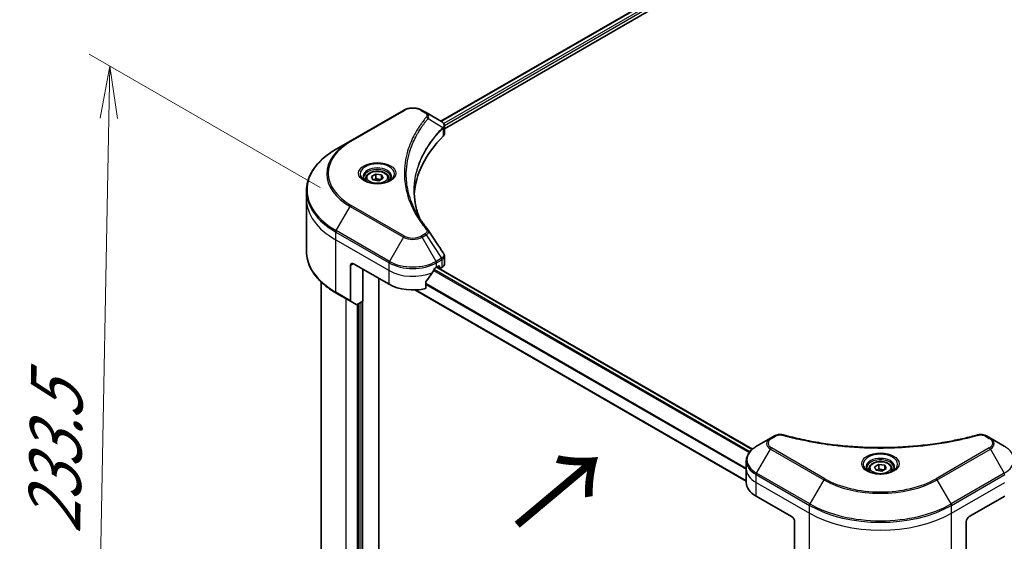
# Model space of a CAD drawing. Units: millimetres. Extents: x 87 to 9922, y 48 to 1874.
# Drawn here: x 264 to 547, y 1147 to 1297 of the extents above; entities that cross this region are included whole.
import ezdxf

# ---------------------------------------------------------------- set-up
doc = ezdxf.new("R2010")
doc.units = ezdxf.units.MM
doc.header["$LTSCALE"] = 6
doc.layers.get('Defpoints').update_dxf_attribs({"lineweight": 25})
for name, color, linetype, lineweight in [('Dimension (ISO)', 7, 'Continuous', 18), ('Symbol (ISO)', 7, 'Continuous', 18), ('Visible (ISO)', 7, 'Continuous', 35), ('Visible Narrow (ISO)', 7, 'Continuous', 25)]:
    doc.layers.add(name, color=color, linetype=linetype, lineweight=lineweight)
doc.styles.add('Note Text (TK)', font='MS PGothic.ttf')
doc.dimstyles.new('Default - Method 1b (TK)', dxfattribs={"dimscale": 6, "dimtxt": 2.5, "dimasz": 2.5, "dimexe": 1, "dimexo": 1.5, "dimgap": 1, "dimtad": 1, "dimdsep": 46, "dimtxsty": 'Note Text (TK)', "dimblk": 'OPEN', "dimcen": 0.09, "dimdle": 5, "dimclrd": 100, "dimclre": 100, "dimclrt": 7, "dimadec": 1, "dimazin": 1, "dimtfac": 1, "dimtmove": 0, "dimatfit": 3, "dimldrblk": 'OPEN', "dimfxl": 1, "dimtolj": 1, "dimlwd": -1, "dimlwe": -1, "dimarcsym": 0})

# ---------------------------------------------------------------- blocks, each defined once
blk = doc.blocks.new('_Open')
at = {"color": 0, "linetype": 'ByBlock', "lineweight": -2}
for p, q in [((-1, 0.167), (0, 0)), ((-1, -0.167), (0, 0)), ((0, 0), (-1, 0))]:
    blk.add_line(p, q, dxfattribs=at)
blk = doc.blocks.new('*D20')
at = {"layer": 'Defpoints', "color": 0}
for p in [(359.55, 1243.65), (286.06, 1057.09), (355.25, 1017.14)]:
    blk.add_point(p, dxfattribs=at)
at = {"layer": 'Dimension (ISO)', "color": 100}
for p, q in [((350.64, 1248.79), (284.41, 1287.02)), ((290.07, 1268.6), (286.34, 1072.09)), ((346.35, 1022.28), (280.12, 1060.52))]:
    blk.add_line(p, q, dxfattribs=at)
at = {"layer": 'Dimension (ISO)', "color": 100, "xscale": 15, "yscale": 15, "zscale": 15}
for p, rotation in [((290.35, 1283.6), 88.91391400491462), ((286.06, 1057.09), 268.9139140049146)]:
    blk.add_blockref('_Open', p, dxfattribs=dict(at, rotation=rotation))
at = {"layer": 'Dimension (ISO)', "color": 7, "insert": (274.34, 1149.52), "char_height": 15, "attachment_point": 4, "rotation": 88.9139, "style": 'Note Text (TK)'}
blk.add_mtext('\\A1;{\\Q28.914;\\W0.825;\\H0.816x;\\fMS PGothic|b0|i0;{\\H14.9400;233.5}}', dxfattribs=at)

msp = doc.modelspace()

# ---------------------------------------------------------------- linework, layer by layer
at = {"layer": 'Visible (ISO)'}
for p, q in [((385.265, 1267.788), (670.7947, 1432.6387)), ((386.2481, 1265.6281), (672.3083, 1430.785)), ((374.5203, 1270.9086), (359.2468, 1262.0904)), ((380.9946, 1270.2536), (379.86, 1270.9086)), ((380.9946, 1270.2536), (385.4078, 1267.7056)), ((386.2481, 1264.197), (386.2481, 1266.4748)), ((359.2468, 1262.0904), (355.2527, 1259.7844)), ((363.7079, 1251.3844), (363.7079, 1250.6404)), ((365.3348, 1251.9372), (366.5596, 1252.6443)), ((365.7831, 1250.9713), (365.3348, 1251.9372)), ((367.4561, 1250.7124), (365.7831, 1250.9713)), ((366.5596, 1252.6443), (368.2326, 1252.3855)), ((366.5596, 1251.3706), (366.5596, 1252.6443)), ((368.6809, 1251.4195), (367.4561, 1250.7124)), ((368.2326, 1252.3855), (368.6809, 1251.4195)), ((368.2326, 1252.3855), (368.2326, 1251.1607)), ((370.3079, 1251.3844), (370.3079, 1250.6404)), ((346.6931, 1245.5056), (346.6931, 1247.7522)), ((346.6931, 1230.5217), (346.6931, 1245.5056)), ((386.2481, 1226.8143), (386.2481, 1229.092)), ((359.3711, 1226.3996), (359.3711, 1216.3147)), ((360.2196, 1226.8895), (370.402, 1221.0107)), ((362.8501, 1225.3708), (362.8501, 1216.1608)), ((383.9784, 1225.9097), (384.5724, 1226.2527)), ((384.0839, 1225.9706), (474.5748, 1173.7257)), ((384.1275, 1225.9958), (384.9015, 1225.549)), ((384.8269, 1226.1057), (384.8269, 1225.7138)), ((385.0815, 1225.5668), (385.5451, 1225.8345)), ((367.4321, 1028.0637), (367.4321, 1222.7254)), ((350.8931, 1048.5667), (350.8931, 1221.7153)), ((380.9375, 1219.8271), (380.9375, 1221.6802)), ((355.2527, 1218.4895), (359.4954, 1216.04)), ((377.7389, 1219.3964), (472.8077, 1164.5085)), ((360.9439, 1215.2037), (359.4954, 1216.04)), ((362.8501, 1216.1608), (361.2439, 1215.2334)), ((361.747, 1215.5239), (361.747, 1036.7111)), ((480.8724, 1177.5032), (479.7378, 1176.8482)), ((542.7774, 1176.8482), (541.6429, 1177.5032)), ((479.7378, 1176.8482), (475.7437, 1174.5422)), ((546.7716, 1174.5422), (542.7774, 1176.8482)), ((472.8077, 1168.1018), (472.8077, 1170.3483)), ((509.5846, 1168.6545), (510.8093, 1169.3616)), ((510.0329, 1167.6886), (509.5846, 1168.6545)), ((510.8093, 1169.3616), (512.4824, 1169.1028)), ((510.8093, 1168.0879), (510.8093, 1169.3616)), ((512.4824, 1169.1028), (512.9307, 1168.1369)), ((512.4824, 1169.1028), (512.4824, 1167.8781)), ((472.8077, 1164.1826), (472.8077, 1168.1018)), ((507.9576, 1168.1018), (507.9576, 1167.3578)), ((511.7059, 1167.4298), (510.0329, 1167.6886)), ((512.9307, 1168.1369), (511.7059, 1167.4298)), ((514.5576, 1168.1018), (514.5576, 1167.3578)), ((475.6195, 1160.2634), (485.8018, 1154.3846)), ((536.7135, 1154.3846), (546.8958, 1160.2634)), ((486.6503, 1152.9149), (486.6503, 1142.83)), ((535.865, 1152.9149), (535.865, 1142.83))]:
    msp.add_line(p, q, dxfattribs=at)
for centre, major_axis, ratio, start_param, end_param in [((384.7682, 1265.3143), (-0.9588, 2.5789), 0.76640476, 5.52785131, 5.52857845), ((439.9813, 1245.5056), (-62.4, 0), 0.57735027, 5.7600423, 6.25033406), ((383.8481, 1264.197), (2.4, 0), 0.57735027, 5.7600423, 6.28318531), ((380.0481, 1235.607), (1.7822, 0.4743), 0.82744179, 0.27049221, 0.36261393), ((360.2196, 1225.9097), (-0.6, 1.0392), 0.57735027, 5.49778714, 7.06858347), ((377.1902, 1230.4168), (-6.5268, -13.4638), 0.5228786, 1.36554168, 1.45917851), ((377.1902, 1229.8289), (9.6, 0), 0.57735027, 5.45283607, 5.49778714), ((384.5724, 1225.9587), (0.18, 0.3118), 0.57735027, 5.49778714, 7.06858347), ((385.0815, 1225.8607), (-0.18, -0.3118), 0.57735027, 5.49778714, 7.06858347), ((383.8481, 1226.8143), (2.4, 0), 0.57735027, 5.49778714, 6.28318531), ((377.1902, 1230.4168), (-6.5268, -13.4638), 0.5228786, 1.15795131, 1.36554168), ((377.1902, 1224.9299), (9.6, 0), 0.57735027, 3.92699082, 5.11339037), ((359.7954, 1216.5596), (-0.3, -0.5196), 0.57735027, 5.49778714, 6.28318531), ((361.2439, 1215.7233), (-0.3, -0.5196), 0.57735027, 0, 0.78539816), ((482.4077, 1164.1826), (-9.6, 0), 0.57735027, 0, 0.78539816), ((485.8018, 1153.4048), (-0.6, 1.0392), 0.57735027, 3.92699082, 5.49778714), ((536.7135, 1153.4048), (-0.6, -1.0392), 0.57735027, 3.92699082, 5.49778714)]:
    msp.add_ellipse(centre, major_axis=major_axis, ratio=ratio, start_param=start_param, end_param=end_param, dxfattribs=at)
for points, knots in [([(374.5203, 1270.9086), (374.8156, 1271.0791), (375.1463, 1271.2166), (375.8524, 1271.4243), (376.2279, 1271.4943), (376.9946, 1271.5645), (377.3857, 1271.5645), (378.1525, 1271.4943), (378.528, 1271.4243), (379.2341, 1271.2166), (379.5647, 1271.0791), (379.86, 1270.9086)], [3.14159265, 3.14159265, 3.14159265, 3.14159265, 3.45575192, 3.45575192, 3.76991118, 3.76991118, 4.08407045, 4.08407045, 4.39822972, 4.39822972, 4.71238898, 4.71238898, 4.71238898, 4.71238898]), ([(385.425, 1267.6955), (385.5131, 1267.6437), (385.5971, 1267.587), (385.7548, 1267.4627), (385.8286, 1267.395), (385.9634, 1267.2468), (386.0244, 1267.1661), (386.1284, 1266.9903), (386.1715, 1266.895), (386.2314, 1266.6919), (386.2481, 1266.584), (386.2481, 1266.4748)], [0, 0, 0, 0, 0.023575597, 0.023575597, 0.047151194, 0.047151194, 0.070726791, 0.070726791, 0.094302388, 0.094302388, 0.117877985, 0.117877985, 0.117877985, 0.117877985]), ([(355.2527, 1259.7844), (354.1851, 1259.168), (353.1987, 1258.5015), (351.4125, 1257.0822), (350.6127, 1256.3292), (349.2211, 1254.7523), (348.6291, 1253.9282), (347.6718, 1252.2271), (347.3064, 1251.3499), (346.817, 1249.5659), (346.6931, 1248.6591), (346.6931, 1247.7522)], [3.141592654, 3.141592654, 3.141592654, 3.141592654, 3.298672286, 3.298672286, 3.455751919, 3.455751919, 3.612831552, 3.612831552, 3.769911184, 3.769911184, 3.926990817, 3.926990817, 3.926990817, 3.926990817]), ([(363.7079, 1251.3844), (363.7079, 1251.5901), (363.7564, 1251.7948), (363.9426, 1252.1898), (364.0866, 1252.3775), (364.4662, 1252.7306), (364.7118, 1252.8907), (365.274, 1253.1571), (365.5929, 1253.2614), (366.2641, 1253.4022), (366.616, 1253.4392), (367.3197, 1253.4442), (367.6713, 1253.4126), (368.3435, 1253.2831), (368.6638, 1253.185), (369.2437, 1252.9262), (369.503, 1252.7652), (369.9238, 1252.3895), (370.0884, 1252.1754), (370.2669, 1251.7622), (370.3079, 1251.5736), (370.3079, 1251.3844)], [5.49778714, 5.49778714, 5.49778714, 5.49778714, 5.76358151, 5.76358151, 6.05320602, 6.05320602, 6.38130093, 6.38130093, 6.7200118, 6.7200118, 7.05614499, 7.05614499, 7.3907044, 7.3907044, 7.72661984, 7.72661984, 8.06527209, 8.06527209, 8.39487174, 8.39487174, 8.6393798, 8.6393798, 8.6393798, 8.6393798]), ([(363.8569, 1250.5264), (363.8165, 1250.5553), (363.7777, 1250.5845), (363.6273, 1250.7041), (363.5297, 1250.7966), (363.3667, 1250.9812), (363.3014, 1251.0733), (363.2006, 1251.2524), (363.165, 1251.3394), (363.1187, 1251.508), (363.1079, 1251.5898), (363.1079, 1251.6714)], [1.676424822, 1.676424822, 1.676424822, 1.676424822, 1.727875959, 1.727875959, 1.884955592, 1.884955592, 2.042035225, 2.042035225, 2.199114858, 2.199114858, 2.35619449, 2.35619449, 2.35619449, 2.35619449]), ([(363.5259, 1250.7003), (363.8577, 1250.5087), (364.2498, 1250.3405), (365.1194, 1250.0749), (365.5977, 1249.9783), (366.5912, 1249.8714), (367.1065, 1249.8619), (368.1164, 1249.9328), (368.6107, 1250.0132), (369.5218, 1250.2522), (369.9389, 1250.4102), (370.3637, 1250.6295), (370.4278, 1250.6645), (370.4898, 1250.7003)], [4.71238898, 4.71238898, 4.71238898, 4.71238898, 5.01119213, 5.01119213, 5.31351931, 5.31351931, 5.61874121, 5.61874121, 5.92425149, 5.92425149, 6.22732827, 6.22732827, 6.28318531, 6.28318531, 6.28318531, 6.28318531]), ([(370.9079, 1251.6714), (370.9079, 1251.5898), (370.897, 1251.508), (370.8507, 1251.3394), (370.8151, 1251.2524), (370.7143, 1251.0733), (370.649, 1250.9812), (370.486, 1250.7966), (370.3884, 1250.7041), (370.238, 1250.5845), (370.1992, 1250.5553), (370.1588, 1250.5264)], [5.497787144, 5.497787144, 5.497787144, 5.497787144, 5.654866776, 5.654866776, 5.811946409, 5.811946409, 5.969026042, 5.969026042, 6.126105675, 6.126105675, 6.177556812, 6.177556812, 6.177556812, 6.177556812]), ([(379.134, 1239.9509), (379.1226, 1239.9794), (379.1113, 1240.008), (378.8476, 1240.6792), (378.6263, 1241.3254), (378.2466, 1242.6231), (378.0883, 1243.2746), (377.8349, 1244.581), (377.7398, 1245.2359), (377.613, 1246.5475), (377.5813, 1247.2041), (377.5813, 1247.8608)], [1.55499619, 1.55499619, 1.55499619, 1.55499619, 1.56799787, 1.56799787, 1.86071038, 1.86071038, 2.15342288, 2.15342288, 2.44613539, 2.44613539, 2.73884789, 2.73884789, 2.73884789, 2.73884789]), ([(378.1587, 1241.6417), (378.3423, 1241.2955), (378.5349, 1240.9508), (378.9379, 1240.2644), (379.1482, 1239.9228), (379.5865, 1239.2429), (379.8145, 1238.9047), (380.2879, 1238.232), (380.5333, 1237.8975), (381.0413, 1237.2325), (381.2998, 1236.9074), (381.5752, 1236.5736)], [4.024932757, 4.024932757, 4.024932757, 4.024932757, 4.185188705, 4.185188705, 4.345444652, 4.345444652, 4.5057006, 4.5057006, 4.665956547, 4.665956547, 4.826212494, 4.826212494, 4.826212494, 4.826212494]), ([(355.2527, 1218.4895), (354.1851, 1219.1059), (353.1987, 1219.7724), (351.4125, 1221.1918), (350.6127, 1221.9447), (349.2211, 1223.5216), (348.6291, 1224.3457), (347.6718, 1226.0469), (347.3064, 1226.924), (346.817, 1228.7081), (346.6931, 1229.6148), (346.6931, 1230.5217)], [1.570796327, 1.570796327, 1.570796327, 1.570796327, 1.727875959, 1.727875959, 1.884955592, 1.884955592, 2.042035225, 2.042035225, 2.199114858, 2.199114858, 2.35619449, 2.35619449, 2.35619449, 2.35619449]), ([(385.9842, 1229.9181), (386.0159, 1229.8702), (386.0455, 1229.8207), (386.0995, 1229.7186), (386.1241, 1229.666), (386.1672, 1229.5577), (386.1858, 1229.5021), (386.2162, 1229.3882), (386.228, 1229.33), (386.244, 1229.2119), (386.2481, 1229.152), (386.2481, 1229.092)], [0.0140408951, 0.0140408951, 0.0140408951, 0.0140408951, 0.027014678, 0.027014678, 0.0399884609, 0.0399884609, 0.0529622438, 0.0529622438, 0.0659360267, 0.0659360267, 0.0789098096, 0.0789098096, 0.0789098096, 0.0789098096]), ([(383.6665, 1225.7376), (383.6331, 1225.7199), (383.5972, 1225.6939), (383.5307, 1225.6298), (383.5002, 1225.5917), (383.4702, 1225.5445), (383.4647, 1225.5352), (383.4593, 1225.5256)], [0.1356732242, 0.1356732242, 0.1356732242, 0.1356732242, 0.1469944231, 0.1469944231, 0.158315622, 0.158315622, 0.1609890322, 0.1609890322, 0.1609890322, 0.1609890322]), ([(381.02, 1221.8889), (380.9977, 1221.861), (380.9782, 1221.83), (380.9464, 1221.7583), (380.9375, 1221.7171), (380.9375, 1221.6802)], [-0.0201836507, -0.0201836507, -0.0201836507, -0.0201836507, -0.0112759257, -0.0112759257, 0, 0, 0, 0]), ([(480.8724, 1177.5032), (481.0129, 1177.5843), (481.163, 1177.6526), (481.4786, 1177.7662), (481.6439, 1177.8113), (481.9845, 1177.8782), (482.1599, 1177.8998), (482.515, 1177.9184), (482.6947, 1177.9154), (483.0525, 1177.8818), (483.2306, 1177.8514), (483.4051, 1177.8034)], [0, 0, 0, 0, 0.037500483, 0.037500483, 0.075000966, 0.075000966, 0.11250145, 0.11250145, 0.150001933, 0.150001933, 0.187502416, 0.187502416, 0.187502416, 0.187502416]), ([(483.4051, 1177.8034), (484.2762, 1177.5638), (485.1457, 1177.3378), (486.9124, 1176.906), (487.8041, 1176.7014), (489.6026, 1176.3153), (490.5094, 1176.1338), (492.3362, 1175.7942), (493.2562, 1175.6361), (495.1077, 1175.3437), (496.0391, 1175.2094), (497.9115, 1174.9648), (498.8525, 1174.8545), (500.7422, 1174.6583), (501.6908, 1174.5723), (503.5939, 1174.4247), (504.5484, 1174.3631), (506.4611, 1174.2646), (507.4193, 1174.2276), (509.3378, 1174.1783), (510.2979, 1174.166), (512.2183, 1174.166), (513.1784, 1174.1783), (515.0968, 1174.2276), (516.055, 1174.2646), (517.9675, 1174.3632), (518.9218, 1174.4247), (520.8248, 1174.5723), (521.7734, 1174.6583), (523.6629, 1174.8546), (524.6039, 1174.9648), (526.4762, 1175.2094), (527.4076, 1175.3437), (529.2591, 1175.6361), (530.1791, 1175.7942), (532.4626, 1176.2187), (533.8178, 1176.4998), (536.4923, 1177.1134), (537.8036, 1177.4439), (539.1102, 1177.8034)], [0, 0, 0, 0, 0.24131062, 0.24131062, 0.48262125, 0.48262125, 0.72393187, 0.72393187, 0.9652425, 0.9652425, 1.20655312, 1.20655312, 1.44786375, 1.44786375, 1.68917437, 1.68917437, 1.930485, 1.930485, 2.17179562, 2.17179562, 2.41310625, 2.41310625, 2.65441687, 2.65441687, 2.8957275, 2.8957275, 3.13703812, 3.13703812, 3.37834875, 3.37834875, 3.61965937, 3.61965937, 3.86097, 3.86097, 4.10228062, 4.10228062, 4.46424656, 4.46424656, 4.82621249, 4.82621249, 4.82621249, 4.82621249]), ([(539.1102, 1177.8034), (539.2847, 1177.8514), (539.4629, 1177.8818), (539.8206, 1177.9154), (540.0003, 1177.9184), (540.3554, 1177.8998), (540.5307, 1177.8782), (540.8714, 1177.8113), (541.0367, 1177.7662), (541.3522, 1177.6526), (541.5024, 1177.5843), (541.6429, 1177.5032)], [0, 0, 0, 0, 0.037500834, 0.037500834, 0.075001667, 0.075001667, 0.112502501, 0.112502501, 0.150003335, 0.150003335, 0.187504168, 0.187504168, 0.187504168, 0.187504168]), ([(475.7437, 1174.5422), (475.3869, 1174.3362), (475.0554, 1174.1124), (474.4511, 1173.6322), (474.1782, 1173.3757), (473.6993, 1172.8331), (473.4933, 1172.5469), (473.1573, 1171.9497), (473.0273, 1171.6387), (472.8524, 1171.0012), (472.8077, 1170.6748), (472.8077, 1170.3483)], [1.570796327, 1.570796327, 1.570796327, 1.570796327, 1.727875959, 1.727875959, 1.884955592, 1.884955592, 2.042035225, 2.042035225, 2.199114858, 2.199114858, 2.35619449, 2.35619449, 2.35619449, 2.35619449]), ([(507.9576, 1168.1018), (507.9576, 1168.3074), (508.0061, 1168.5122), (508.1924, 1168.9071), (508.3364, 1169.0948), (508.716, 1169.448), (508.9616, 1169.6081), (509.5238, 1169.8745), (509.8427, 1169.9787), (510.5139, 1170.1196), (510.8658, 1170.1565), (511.5695, 1170.1616), (511.9211, 1170.13), (512.5932, 1170.0005), (512.9136, 1169.9024), (513.4935, 1169.6436), (513.7528, 1169.4825), (514.1736, 1169.1069), (514.3381, 1168.8927), (514.5167, 1168.4795), (514.5576, 1168.2909), (514.5576, 1168.1018)], [5.49778714, 5.49778714, 5.49778714, 5.49778714, 5.76358151, 5.76358151, 6.05320602, 6.05320602, 6.38130093, 6.38130093, 6.7200118, 6.7200118, 7.05614499, 7.05614499, 7.3907044, 7.3907044, 7.72661984, 7.72661984, 8.06527209, 8.06527209, 8.39487174, 8.39487174, 8.6393798, 8.6393798, 8.6393798, 8.6393798]), ([(508.1067, 1167.2438), (508.0662, 1167.2727), (508.0275, 1167.3019), (507.877, 1167.4214), (507.7794, 1167.5139), (507.6165, 1167.6986), (507.5512, 1167.7906), (507.4504, 1167.9697), (507.4148, 1168.0567), (507.3685, 1168.2254), (507.3576, 1168.3071), (507.3576, 1168.3887)], [3.247221149, 3.247221149, 3.247221149, 3.247221149, 3.298672286, 3.298672286, 3.455751919, 3.455751919, 3.612831552, 3.612831552, 3.769911184, 3.769911184, 3.926990817, 3.926990817, 3.926990817, 3.926990817]), ([(507.7757, 1167.4177), (508.1075, 1167.226), (508.4996, 1167.0579), (509.3692, 1166.7923), (509.8475, 1166.6956), (510.8409, 1166.5887), (511.3563, 1166.5793), (512.3661, 1166.6501), (512.8605, 1166.7306), (513.7716, 1166.9696), (514.1887, 1167.1276), (514.6135, 1167.3468), (514.6776, 1167.3818), (514.7396, 1167.4177)], [3.14159265, 3.14159265, 3.14159265, 3.14159265, 3.4403958, 3.4403958, 3.74272298, 3.74272298, 4.04794488, 4.04794488, 4.35345517, 4.35345517, 4.65653194, 4.65653194, 4.71238898, 4.71238898, 4.71238898, 4.71238898]), ([(515.1576, 1168.3887), (515.1576, 1168.3071), (515.1467, 1168.2254), (515.1005, 1168.0567), (515.0649, 1167.9697), (514.9641, 1167.7906), (514.8988, 1167.6986), (514.7358, 1167.5139), (514.6382, 1167.4214), (514.4878, 1167.3019), (514.449, 1167.2727), (514.4086, 1167.2438)], [0.785398163, 0.785398163, 0.785398163, 0.785398163, 0.942477796, 0.942477796, 1.099557429, 1.099557429, 1.256637061, 1.256637061, 1.413716694, 1.413716694, 1.465167832, 1.465167832, 1.465167832, 1.465167832])]:
    msp.add_open_spline(points, degree=3, knots=knots, dxfattribs=at)
for points, weights in [([(366.5596, 1251.3706), (366.259, 1251.0968), (365.9983, 1250.938)], [1, 1.07039454817, 1.07672477615]), ([(368.1344, 1251.104), (367.3582, 1251.0521), (366.5596, 1251.3706)], [1.01523736138, 1.14666441016, 1]), ([(510.8093, 1168.0879), (510.5087, 1167.8141), (510.2481, 1167.6553)], [1, 1.07039454817, 1.07672477615]), ([(512.3842, 1167.8214), (511.608, 1167.7695), (510.8093, 1168.0879)], [1.01523736138, 1.14666441016, 1])]:
    msp.add_rational_spline(points, weights, degree=2, dxfattribs=at)
msp.add_open_spline([(381.6607, 1236.4581), (383.1003, 1234.277), (384.5416, 1232.0971), (385.9842, 1229.9181)], degree=3, dxfattribs=at)
at = {"layer": 'Visible Narrow (ISO)'}
for p, q in [((385.3704, 1267.7272), (670.9002, 1432.5778)), ((671.6185, 1431.9545), (386.0682, 1267.0919)), ((386.2405, 1266.6035), (671.6404, 1431.3793)), ((359.5468, 1262.0607), (374.8203, 1270.8789)), ((379.56, 1270.8789), (380.6946, 1270.2238)), ((381.6097, 1268.5942), (385.851, 1266.0008)), ((385.9271, 1265.8624), (385.9271, 1263.5048)), ((355.2527, 1236.4128), (359.2468, 1243.3308)), ((359.2468, 1243.3308), (374.5203, 1234.5127)), ((374.8203, 1234.8294), (359.5468, 1243.6475)), ((370.5262, 1227.5947), (355.2527, 1236.4128)), ((355.1285, 1233.7481), (355.1285, 1235.9947)), ((355.1285, 1235.9947), (370.402, 1227.1765)), ((355.1285, 1233.7481), (370.402, 1224.9299)), ((355.1285, 1218.7642), (355.1285, 1233.7481)), ((374.5203, 1234.5127), (370.5262, 1227.5947)), ((380.6946, 1235.4844), (379.56, 1234.8294)), ((379.86, 1234.5127), (380.9946, 1235.1677)), ((383.8542, 1227.5947), (379.86, 1234.5127)), ((380.9946, 1235.1677), (385.4078, 1228.4917)), ((385.4078, 1228.4917), (383.8542, 1227.5947)), ((383.9784, 1227.1765), (385.5321, 1228.0735)), ((385.5451, 1228.081), (385.5451, 1225.8345)), ((359.3711, 1226.3996), (360.2196, 1226.8895)), ((362.8501, 1024.1208), (362.8501, 1225.3708)), ((370.402, 1224.9299), (370.402, 1227.1765)), ((473.8404, 1172.9898), (383.3081, 1225.2586)), ((383.9784, 1225.9097), (383.9784, 1227.1765)), ((383.9784, 1225.9097), (474.4903, 1173.6527)), ((384.8269, 1225.7138), (384.233, 1226.0567)), ((384.5724, 1226.2527), (384.8269, 1226.1057)), ((370.402, 1221.0107), (370.402, 1224.9299)), ((383.164, 1225.0103), (473.6605, 1172.7621)), ((472.8077, 1168.2094), (380.9375, 1221.2507)), ((380.9375, 1220.9944), (472.8077, 1167.9531)), ((359.3711, 1216.3147), (355.1285, 1218.7642)), ((358.0983, 1038.5238), (358.0983, 1216.8466)), ((472.8077, 1164.6302), (377.9364, 1219.4041)), ((361.2379, 1215.23), (361.2379, 1036.7111)), ((362.3409, 1215.8668), (362.3409, 1036.3682)), ((480.0378, 1176.8185), (481.1724, 1177.4735)), ((541.3429, 1177.4735), (542.4774, 1176.8185)), ((475.7437, 1166.8473), (479.7378, 1173.7653)), ((479.7378, 1173.7653), (495.0113, 1164.9472)), ((495.3113, 1165.2638), (480.0378, 1174.082)), ((542.4774, 1174.082), (527.2039, 1165.2638)), ((527.5039, 1164.9472), (542.7774, 1173.7653)), ((542.7774, 1173.7653), (546.7716, 1166.8473)), ((475.6195, 1164.1826), (475.6195, 1166.4292)), ((475.6195, 1166.4292), (490.893, 1157.611)), ((491.0172, 1158.0291), (475.7437, 1166.8473)), ((546.7716, 1166.8473), (531.498, 1158.0291)), ((531.6223, 1157.611), (546.8958, 1166.4292)), ((475.6195, 1164.1826), (490.893, 1155.3644)), ((475.6195, 1160.2634), (475.6195, 1164.1826)), ((495.0113, 1164.9472), (491.0172, 1158.0291)), ((531.498, 1158.0291), (527.5039, 1164.9472)), ((531.6223, 1155.3644), (546.8958, 1164.1826)), ((490.893, 1155.3644), (490.893, 1157.611)), ((531.6223, 1155.3644), (531.6223, 1157.611)), ((490.893, 1140.3805), (490.893, 1155.3644)), ((531.6223, 1140.3805), (531.6223, 1155.3644))]:
    msp.add_line(p, q, dxfattribs=at)
for centre, major_axis, ratio, start_param, end_param in [((374.8203, 1270.389), (-0.3, 0.5196), 0.57735027, 5.49778714, 6.28318531), ((377.1902, 1269.5106), (3.3515, 0), 0.57735027, 0.78539816, 2.35619449), ((379.56, 1270.389), (0.3, 0.5196), 0.57735027, 0, 0.78539816), ((380.6946, 1269.7339), (0.3, 0.5196), 0.57735027, 0, 0.78539816), ((381.1124, 1268.5368), (0.4628, -0.3819), 0.7371107, 0.95417388, 2.11728116), ((385.3621, 1265.9958), (-0.4253, 0.4232), 0.70765843, 3.75530177, 4.10367434), ((385.4073, 1266.0355), (0.3646, -0.4765), 0.7825254, 0.71441804, 1.11451017), ((375.4931, 1252.7106), (-22.9757, 0), 0.57735027, 5.49778714, 7.06858347), ((375.4931, 1252.8541), (-22.5515, 0), 0.57735027, 5.49778714, 7.06858347), ((359.5468, 1261.5708), (-0.3, 0.5196), 0.57735027, 5.49778714, 6.28318531), ((375.4931, 1248.0986), (-28.6243, 0), 0.57735027, 5.49778714, 7.06858347), ((367.0079, 1252.7106), (-4.9243, 0), 0.57735027, 2.35619449, 7.06858347), ((367.0079, 1252.0178), (4.0757, 0), 0.57735027, 5.59811367, 10.10984959), ((367.0079, 1251.6714), (-3.9, 0), 0.57735027, 3.14159265, 6.28318531), ((367.0079, 1251.3844), (-3.3, 0), 0.57735027, 0, 0.56017967), ((367.0079, 1251.3844), (3.3, 0), 0.57735027, 5.72300564, 6.28318531), ((375.4931, 1247.7522), (-28.8, 0), 0.57735027, 0, 0.78539816), ((375.4931, 1245.5056), (-28.8, 0), 0.57735027, 0, 0.78539816), ((359.5468, 1243.1576), (0.3, 0.5196), 0.57735027, 0.78539816, 1.57079633), ((355.5527, 1236.2396), (0.3, 0.5196), 0.57735027, 1.57079633, 2.35619449), ((381.1124, 1236.1917), (0.4628, 0.3819), 0.7371107, 0, 1.02431149), ((374.8203, 1234.3395), (-0.3, -0.5196), 0.57735027, 3.92699082, 4.71238898), ((377.1902, 1236.0541), (3.7757, 0), 0.57735027, 3.92699082, 5.49778714), ((377.1902, 1236.1976), (-3.3515, 0), 0.57735027, 0.78539816, 2.35619449), ((379.56, 1234.3395), (0.3, -0.5196), 0.57735027, 1.57079633, 2.35619449), ((380.6946, 1234.9945), (0.3, -0.5196), 0.57735027, 1.57079633, 2.35619449), ((375.4931, 1230.5217), (-28.8, 0), 0.57735027, 0, 0.78539816), ((385.1078, 1228.3185), (-0.3, 0.5196), 0.57735027, 3.92699082, 4.71238898), ((385.1209, 1228.3259), (0.2958, -0.522), 0.58272546, 0.79011911, 1.57603082), ((370.8262, 1227.4214), (0.3, 0.5196), 0.57735027, 1.57079633, 2.35619449), ((377.1902, 1231.0957), (9.6, 0), 0.57735027, 3.92699082, 5.49778714), ((377.1902, 1231.4421), (-9.4243, 0), 0.57735027, 0.78539816, 2.35619449), ((383.5542, 1227.4214), (0.3, -0.5196), 0.57735027, 0.78539816, 1.57079633), ((377.1902, 1228.8491), (9.6, 0), 0.57735027, 3.92699082, 5.33033906), ((355.5527, 1219.0091), (-0.3, -0.5196), 0.57735027, 5.49778714, 6.28318531), ((481.1724, 1176.9836), (-0.3, 0.5196), 0.57735027, 5.49778714, 6.28318531), ((483.246, 1177.2249), (0.1591, 0.5785), 0.35119009, 0, 0.66445074), ((539.2693, 1177.2249), (-0.1591, 0.5785), 0.35119009, 5.61873456, 6.28318531), ((541.3429, 1176.9836), (0.3, 0.5196), 0.57735027, 0, 0.78539816), ((482.4077, 1170.6947), (-9.4243, 0), 0.57735027, 5.49778714, 7.06858347), ((482.4077, 1175.3068), (-3.7757, 0), 0.57735027, 5.49778714, 7.06858347), ((482.4077, 1175.4502), (-3.3515, 0), 0.57735027, 5.49778714, 7.06858347), ((480.0378, 1176.3286), (-0.3, 0.5196), 0.57735027, 5.49778714, 6.28318531), ((542.4774, 1176.3286), (0.3, 0.5196), 0.57735027, 0, 0.78539816), ((540.1076, 1175.4502), (3.3515, 0), 0.57735027, 5.49778714, 7.06858347), ((540.1076, 1175.3068), (3.7757, 0), 0.57735027, 5.49778714, 7.06858347), ((540.1076, 1170.6947), (9.4243, 0), 0.57735027, 5.49778714, 7.06858347), ((480.0378, 1173.5921), (-0.3, -0.5196), 0.57735027, 3.92699082, 4.71238898), ((511.2576, 1169.428), (-4.9243, 0), 0.57735027, 2.35619449, 7.06858347), ((542.4774, 1173.5921), (0.3, -0.5196), 0.57735027, 1.57079633, 2.35619449), ((482.4077, 1170.3483), (-9.6, 0), 0.57735027, 0, 0.78539816), ((511.2576, 1168.7352), (4.0757, 0), 0.57735027, 5.59811367, 10.10984959), ((511.2576, 1168.3887), (-3.9, 0), 0.57735027, 3.14159265, 6.28318531), ((482.4077, 1168.1018), (-9.6, 0), 0.57735027, 0, 0.78539816), ((476.0437, 1166.6741), (0.3, 0.5196), 0.57735027, 1.57079633, 2.35619449), ((511.2576, 1168.1018), (-3.3, 0), 0.57735027, 0, 0.56017967), ((511.2576, 1168.1018), (3.3, 0), 0.57735027, 5.72300564, 6.28318531), ((546.4716, 1166.6741), (-0.3, 0.5196), 0.57735027, 3.92699082, 4.71238898), ((495.3113, 1164.7739), (-0.3, -0.5196), 0.57735027, 3.92699082, 4.71238898), ((511.2576, 1174.327), (22.9757, 0), 0.57735027, 3.92699082, 5.49778714), ((511.2576, 1174.4704), (-22.5515, 0), 0.57735027, 0.78539816, 2.35619449), ((527.2039, 1164.7739), (-0.3, 0.5196), 0.57735027, 4.71238898, 5.49778714), ((491.3172, 1157.8559), (0.3, 0.5196), 0.57735027, 1.57079633, 2.35619449), ((511.2576, 1169.3685), (28.8, 0), 0.57735027, 3.92699082, 5.49778714), ((511.2576, 1169.715), (-28.6243, 0), 0.57735027, 0.78539816, 2.35619449), ((531.198, 1157.8559), (-0.3, 0.5196), 0.57735027, 3.92699082, 4.71238898), ((511.2576, 1167.122), (28.8, 0), 0.57735027, 3.92699082, 5.49778714)]:
    msp.add_ellipse(centre, major_axis=major_axis, ratio=ratio, start_param=start_param, end_param=end_param, dxfattribs=at)
for centre, major_axis in [((367.0079, 1252.8541), (5.3485, 0)), ((367.0079, 1251.6784), (-2.94, 0)), ((511.2576, 1169.5715), (5.3485, 0)), ((511.2576, 1168.3957), (-2.94, 0))]:
    msp.add_ellipse(centre, major_axis=major_axis, ratio=0.57735027, dxfattribs=at)
for points, knots in [([(381.6097, 1268.5942), (381.7007, 1268.7809), (381.74, 1268.9518), (381.7515, 1269.3224), (381.6971, 1269.5149), (381.5149, 1269.8248), (381.4065, 1269.949), (381.1897, 1270.13), (381.0966, 1270.1947), (380.9946, 1270.2536)], [-0.187502416, -0.187502416, -0.187502416, -0.187502416, -0.14010274, -0.14010274, -0.077834855, -0.077834855, -0.029936483, -0.029936483, 0, 0, 0, 0]), ([(381.1124, 1269.0267), (381.0532, 1268.9549), (380.9943, 1268.883), (380.8644, 1268.7231), (380.7935, 1268.6349), (380.6209, 1268.4182), (380.5199, 1268.2895), (380.2906, 1267.9926), (380.163, 1267.8242), (379.8747, 1267.4358), (379.7153, 1267.2153), (379.3572, 1266.7063), (379.1609, 1266.4171), (378.7239, 1265.749), (378.4875, 1265.369), (377.9881, 1264.5241), (377.7302, 1264.0582), (377.1647, 1262.9631), (376.8695, 1262.3318), (376.2566, 1260.8706), (375.9588, 1260.038), (375.3869, 1258.1115), (375.1469, 1257.0144), (374.8258, 1254.7447), (374.7552, 1253.5715), (374.8146, 1250.7432), (375.0392, 1249.0887), (375.9881, 1245.3195), (376.8424, 1243.2159), (378.4453, 1240.3877), (378.9331, 1239.614), (379.8256, 1238.3312), (380.2069, 1237.8166), (380.7226, 1237.1615), (380.839, 1237.0162), (381.0084, 1236.808), (381.0603, 1236.7447), (381.1124, 1236.6816)], [0, 0, 0, 0, 0.0344265, 0.0344265, 0.07650467, 0.07650467, 0.1377084, 0.1377084, 0.21727325, 0.21727325, 0.32070756, 0.32070756, 0.45517217, 0.45517217, 0.62997615, 0.62997615, 0.8417425, 0.8417425, 1.12477817, 1.12477817, 1.49272454, 1.49272454, 1.97105483, 1.97105483, 2.47873595, 2.47873595, 3.19579554, 3.19579554, 4.127973, 4.127973, 4.4843018, 4.4843018, 4.72660511, 4.72660511, 4.79590965, 4.79590965, 4.82621249, 4.82621249, 4.82621249, 4.82621249]), ([(378.1587, 1241.6417), (377.1966, 1243.4552), (376.475, 1245.3117), (375.5938, 1248.8135), (375.3713, 1250.4534), (375.3125, 1253.2574), (375.3824, 1254.4206), (375.7005, 1256.6716), (375.9382, 1257.7598), (376.5046, 1259.6709), (376.7997, 1260.4971), (377.4067, 1261.9471), (377.6991, 1262.5736), (378.2593, 1263.6605), (378.5147, 1264.123), (379.0094, 1264.9618), (379.2436, 1265.339), (379.6765, 1266.0025), (379.8709, 1266.2896), (380.2256, 1266.795), (380.3835, 1267.014), (380.6692, 1267.3997), (380.7955, 1267.5669), (381.0227, 1267.8618), (381.1228, 1267.9897), (381.2937, 1268.2049), (381.3639, 1268.2925), (381.4927, 1268.4514), (381.5509, 1268.5216), (381.6097, 1268.5942)], [-4.02493276, -4.02493276, -4.02493276, -4.02493276, -3.19579554, -3.19579554, -2.47873595, -2.47873595, -1.97105483, -1.97105483, -1.49272454, -1.49272454, -1.12477817, -1.12477817, -0.8417425, -0.8417425, -0.62997615, -0.62997615, -0.45517217, -0.45517217, -0.32070756, -0.32070756, -0.21727325, -0.21727325, -0.1377084, -0.1377084, -0.07650467, -0.07650467, -0.0344265, -0.0344265, 0, 0, 0, 0]), ([(380.6946, 1270.2238), (380.7793, 1270.1749), (380.8562, 1270.1216), (381.0329, 1269.9736), (381.1186, 1269.8733), (381.2529, 1269.631), (381.2828, 1269.4853), (381.2422, 1269.2331), (381.194, 1269.1255), (381.1124, 1269.0267)], [0, 0, 0, 0, 0.029936483, 0.029936483, 0.077834855, 0.077834855, 0.14010274, 0.14010274, 0.187502416, 0.187502416, 0.187502416, 0.187502416]), ([(385.4078, 1267.7056), (385.4104, 1267.7041), (385.4131, 1267.7026), (385.4183, 1267.6995), (385.4209, 1267.698), (385.4235, 1267.6964)], [-0.00153668531, -0.00153668531, -0.00153668531, -0.00153668531, -0.00076834266, -0.00076834266, -0.00000000001, -0.00000000001, -0.00000000001, -0.00000000001]), ([(385.4235, 1267.6964), (385.7203, 1267.5218), (385.9349, 1267.3019), (386.1228, 1266.874), (386.1407, 1266.6753), (386.055, 1266.3435), (385.9946, 1266.2134), (385.9027, 1266.0816)], [0, 0, 0, 0, 0.087259675, 0.087259675, 0.154661595, 0.154661595, 0.196787795, 0.196787795, 0.196787795, 0.196787795]), ([(385.851, 1266.0008), (385.7103, 1265.8591), (385.5715, 1265.7182), (385.102, 1265.2324), (384.7797, 1264.8855), (383.8833, 1263.8818), (383.3342, 1263.2177), (380.8933, 1260.0163), (379.4721, 1257.3593), (377.9201, 1252.5534), (377.5666, 1250.4291), (377.5187, 1246.6067), (377.7054, 1244.909), (378.3548, 1242.1289), (378.6992, 1241.0375), (379.1299, 1239.9575)], [-5.47772979, -5.47772979, -5.47772979, -5.47772979, -5.40661912, -5.40661912, -5.23453446, -5.23453446, -4.91295092, -4.91295092, -3.70555522, -3.70555522, -2.7767893, -2.7767893, -2.03555087, -2.03555087, -1.55154, -1.55154, -1.55154, -1.55154]), ([(377.5813, 1247.8608), (377.5813, 1247.9476), (377.5818, 1248.0344), (377.6095, 1250.2456), (377.9624, 1252.369), (379.5121, 1257.1745), (380.9312, 1259.8325), (383.3687, 1263.0367), (383.9172, 1263.7016), (384.8123, 1264.7065), (385.1343, 1265.0539), (385.6031, 1265.5404), (385.7419, 1265.6821), (385.8823, 1265.8232)], [2.73884789, 2.73884789, 2.73884789, 2.73884789, 2.7767893, 2.7767893, 3.70555522, 3.70555522, 4.91295092, 4.91295092, 5.23453446, 5.23453446, 5.40661912, 5.40661912, 5.47772979, 5.47772979, 5.47772979, 5.47772979]), ([(385.9027, 1266.0816), (385.8944, 1266.0698), (385.886, 1266.0572), (385.8688, 1266.0304), (385.86, 1266.0161), (385.851, 1266.0008)], [-0.007586184, -0.007586184, -0.007586184, -0.007586184, -0.003793092, -0.003793092, 0, 0, 0, 0]), ([(385.8823, 1265.8232), (385.8897, 1265.8307), (385.8972, 1265.8377), (385.9122, 1265.8507), (385.9196, 1265.8567), (385.9271, 1265.8624)], [0, 0, 0, 0, 0.003793092, 0.003793092, 0.007586184, 0.007586184, 0.007586184, 0.007586184]), ([(385.9271, 1265.8624), (386.0382, 1265.954), (386.1227, 1266.058), (386.224, 1266.2669), (386.2478, 1266.3699), (386.2478, 1266.4748)], [-0.1967877948, -0.1967877948, -0.1967877948, -0.1967877948, -0.1546615949, -0.1546615949, -0.1178779852, -0.1178779852, -0.1178779852, -0.1178779852]), ([(381.1124, 1236.6816), (381.1586, 1236.6256), (381.1942, 1236.5667), (381.2599, 1236.41), (381.2742, 1236.31), (381.2518, 1236.0822), (381.1983, 1235.9549), (381.0112, 1235.7055), (380.8695, 1235.5854), (380.6946, 1235.4844)], [0, 0, 0, 0, 0.026852665, 0.026852665, 0.069816928, 0.069816928, 0.125670471, 0.125670471, 0.187504168, 0.187504168, 0.187504168, 0.187504168]), ([(380.9946, 1235.1677), (381.2053, 1235.2939), (381.3783, 1235.4364), (381.6196, 1235.7257), (381.6966, 1235.8708), (381.7535, 1236.1265), (381.752, 1236.2375), (381.7039, 1236.3815), (381.6853, 1236.4209), (381.6607, 1236.4581)], [-0.187504168, -0.187504168, -0.187504168, -0.187504168, -0.125670471, -0.125670471, -0.069816928, -0.069816928, -0.026852665, -0.026852665, -0.010060657, -0.010060657, -0.010060657, -0.010060657]), ([(385.4235, 1228.501), (385.4209, 1228.4995), (385.4183, 1228.4979), (385.4131, 1228.4948), (385.4104, 1228.4932), (385.4078, 1228.4917)], [-0.00153668531, -0.00153668531, -0.00153668531, -0.00153668531, -0.00076834265, -0.00076834265, 0, 0, 0, 0]), ([(385.9842, 1229.9181), (386.0104, 1229.8786), (386.0325, 1229.8378), (386.1067, 1229.67), (386.1269, 1229.537), (386.0977, 1229.2332), (386.0252, 1229.063), (385.7856, 1228.7563), (385.6229, 1228.6187), (385.4235, 1228.501)], [0.014040895, 0.014040895, 0.014040895, 0.014040895, 0.029522231, 0.029522231, 0.076757801, 0.076757801, 0.138164041, 0.138164041, 0.196787795, 0.196787795, 0.196787795, 0.196787795]), ([(385.5321, 1228.0735), (385.5343, 1228.0748), (385.5364, 1228.076), (385.5408, 1228.0785), (385.5429, 1228.0797), (385.5451, 1228.081)], [0, 0, 0, 0, 0.00076834265, 0.00076834265, 0.00153668531, 0.00153668531, 0.00153668531, 0.00153668531]), ([(385.5451, 1228.081), (385.7662, 1228.2068), (385.9435, 1228.3611), (386.1851, 1228.7061), (386.248, 1228.8969), (386.2481, 1229.092)], [-0.196787795, -0.196787795, -0.196787795, -0.196787795, -0.138164041, -0.138164041, -0.07890981, -0.07890981, -0.07890981, -0.07890981]), ([(481.1724, 1177.4735), (481.2571, 1177.5224), (481.3495, 1177.5668), (481.6059, 1177.6688), (481.7795, 1177.7183), (482.1992, 1177.7959), (482.4516, 1177.8131), (482.8884, 1177.7897), (483.0748, 1177.7618), (483.246, 1177.7148)], [0, 0, 0, 0, 0.029936483, 0.029936483, 0.077834855, 0.077834855, 0.14010274, 0.14010274, 0.187502416, 0.187502416, 0.187502416, 0.187502416]), ([(483.246, 1177.7148), (483.3703, 1177.6806), (483.4947, 1177.6466), (483.7718, 1177.5715), (483.9245, 1177.5306), (484.2998, 1177.431), (484.5228, 1177.3727), (485.0371, 1177.2402), (485.3287, 1177.1666), (486.0015, 1177.0001), (486.3833, 1176.9081), (487.265, 1176.7013), (487.7658, 1176.588), (488.9231, 1176.3357), (489.5812, 1176.1992), (491.0447, 1175.9109), (491.8517, 1175.762), (493.7484, 1175.4355), (494.8418, 1175.2651), (497.3726, 1174.9113), (498.8149, 1174.7393), (502.1515, 1174.4091), (504.0518, 1174.2706), (507.9831, 1174.0851), (510.015, 1174.0444), (514.9139, 1174.0787), (517.7796, 1174.2084), (524.3079, 1174.7562), (527.9516, 1175.2494), (532.85, 1176.1749), (534.1901, 1176.4565), (536.4121, 1176.9718), (537.3034, 1177.1919), (538.4381, 1177.4897), (538.6898, 1177.5569), (539.0503, 1177.6547), (539.1599, 1177.6847), (539.2693, 1177.7148)], [0, 0, 0, 0, 0.0344265, 0.0344265, 0.07650467, 0.07650467, 0.1377084, 0.1377084, 0.21727325, 0.21727325, 0.32070756, 0.32070756, 0.45517217, 0.45517217, 0.62997615, 0.62997615, 0.8417425, 0.8417425, 1.12477817, 1.12477817, 1.49272454, 1.49272454, 1.97105483, 1.97105483, 2.47873595, 2.47873595, 3.19579554, 3.19579554, 4.127973, 4.127973, 4.4843018, 4.4843018, 4.72660511, 4.72660511, 4.79590965, 4.79590965, 4.82621249, 4.82621249, 4.82621249, 4.82621249]), ([(539.2693, 1177.7148), (539.3663, 1177.7414), (539.4683, 1177.7619), (539.7397, 1177.7999), (539.9128, 1177.8081), (540.3075, 1177.7952), (540.5279, 1177.7643), (540.9599, 1177.6563), (541.168, 1177.5745), (541.3429, 1177.4735)], [0, 0, 0, 0, 0.026852665, 0.026852665, 0.069816928, 0.069816928, 0.125670471, 0.125670471, 0.187504168, 0.187504168, 0.187504168, 0.187504168])]:
    msp.add_open_spline(points, degree=3, knots=knots, dxfattribs=at)

# ---------------------------------------------------------------- texts
at = {"layer": 'Symbol (ISO)', "color": 7, "insert": (406.3975, 1150.8606), "char_height": 24, "attachment_point": 4, "rotation": 40, "line_spacing_factor": 1.5, "style": 'Note Text (TK)'}
msp.add_mtext('\\fMS PGothic|b0|i0;{\\H24.0000;→}', dxfattribs=at)

# ---------------------------------------------------------------- dimensions: what is measured, and where the dimension line sits
at = {"layer": 'Dimension (ISO)', "color": 100}
dim = msp.add_linear_dim(base=(286.0569, 1057.0917), p1=(359.5468, 1243.6475), p2=(355.2527, 1017.1415), angle=88.913914, text='{\\Q28.914;\\W0.825;\\H0.816x;\\fMS PGothic|b0|i0;{\\H14.9400;233.5}}', dimstyle='Default - Method 1b (TK)', override={"dimgap": 1, "dimdec": 0, "dimlfac": 0.166667, "dimtol": 0, "dimlim": 0, "dimtp": 0, "dimtm": 0, "dimtdec": 0, "dimtofl": 0, "dimatfit": 1}, dxfattribs=at)
dim.commit()
dim.dimension.update_dxf_attribs({"geometry": '*D20', "text_midpoint": (288.2391, 1172.1981), "dimtype": 160})

doc.saveas('drawing.dxf')
